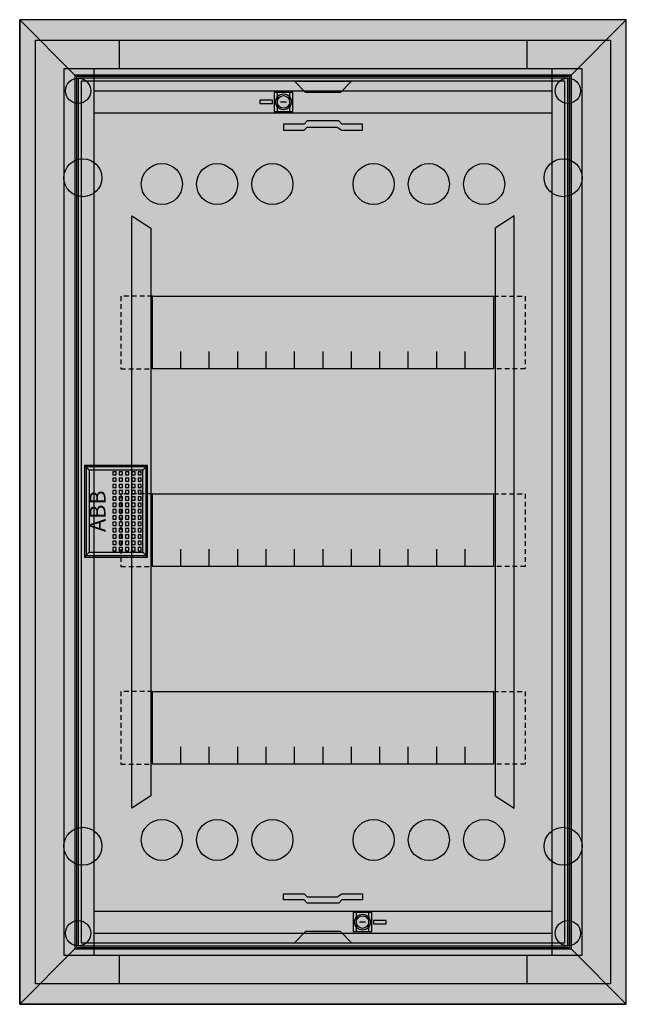
# Model space of a CAD drawing. Extents: x -1 to 37.4, y -1.3 to 61.
import ezdxf
from ezdxf.enums import TextEntityAlignment as Align

# ---------------------------------------------------------------- set-up
doc = ezdxf.new("R2010")
doc.units = 0
doc.header["$MEASUREMENT"] = 0
doc.linetypes.add('L000000000000000000', pattern=[0])
doc.linetypes.add('L014100000032000000', pattern=[0.5, 0.3, -0.2])
doc.layers.get('0').update_dxf_attribs({"linetype": 'CONTINUOUS'})
for name, color, linetype in [('1', 7, 'CONTINUOUS'), ('29', 7, 'CONTINUOUS'), ('3', 7, 'CONTINUOUS'), ('47', 7, 'CONTINUOUS')]:
    doc.layers.add(name, color=color, linetype=linetype)

# ---------------------------------------------------------------- blocks, each defined once
blk = doc.blocks.new('UK630B')
at = {"color": 7, "linetype": 'CONTINUOUS'}
for points in [[(36.4, 59.7), (36.4, 0), (0, 0), (0, 59.7)], [(34.6, 1.8), (34.6, 57.9), (1.8, 57.9), (1.8, 1.8)], [(32.7, 1.8), (32.7, 57.9), (3.7, 57.9), (3.7, 1.8)], [(16.3, 55.2), (16.3, 56.4), (15.1, 56.4), (15.1, 55.2)], [(16.1, 55.2), (16.1, 56.4), (15.3, 56.4), (15.3, 55.2)], [(21.3, 3.3), (21.3, 4.5), (20.1, 4.5), (20.1, 3.3)], [(21.1, 3.3), (21.1, 4.5), (20.3, 4.5), (20.3, 3.3)]]:
    blk.add_lwpolyline(points, close=True, dxfattribs=at)
for points in [[(5.3, 59.7), (5.3, 57.9)], [(31.1, 59.7), (31.1, 57.9)], [(3.7, 56.5), (32.7, 56.5)], [(3.7, 55.1), (32.7, 55.1)], [(3.7, 4.6), (32.7, 4.6)], [(3.7, 3.2), (32.7, 3.2)], [(5.3, 1.8), (5.3, 0)], [(31.1, 1.8), (31.1, 0)]]:
    blk.add_lwpolyline(points, dxfattribs=at)
at = {"color": 7, "linetype": 'L000000000000000000'}
for points in [[(6.1, 48.6), (7.3, 47.8), (7.3, 11.9), (6.1, 11.1)], [(30.3, 48.6), (29.1, 47.8), (29.1, 11.9), (30.3, 11.1)]]:
    blk.add_lwpolyline(points, close=True, dxfattribs=at)
at = {"color": 7, "linetype": 'CONTINUOUS'}
for centre, radius in [((2.7, 56.5), 0.8), ((33.7, 56.5), 0.8), ((15.7, 55.8), 0.5), ((3, 51), 1.2), ((33.4, 51), 1.2), ((3, 8.7), 1.2), ((33.4, 8.7), 1.2), ((20.7, 3.9), 0.5), ((2.7, 3.2), 0.8), ((33.7, 3.2), 0.8)]:
    blk.add_circle(centre, radius, dxfattribs=at)
at = {"color": 7, "linetype": 'L000000000000000000'}
for centre in [(8, 50.6), (11.5, 50.6), (15, 50.6), (21.4, 50.6), (24.9, 50.6), (28.4, 50.6), (8, 9.1), (11.5, 9.1), (15, 9.1), (21.4, 9.1), (24.9, 9.1), (28.4, 9.1)]:
    blk.add_circle(centre, 1.3, dxfattribs=at)
at = {"color": 255, "linetype": 'CONTINUOUS'}
blk.add_solid([(36.4, 59.7), (36.4, 0), (0, 59.7), (0, 0)], dxfattribs=at)
at = {"layer": '1', "color": 7, "linetype": 'CONTINUOUS'}
for points in [[(33.5, 2.6), (33.5, 57.1), (2.9, 57.1), (2.9, 2.6)], [(16.4, 57.1), (20, 57.1), (19.3, 56.4), (17.1, 56.4)], [(15, 55.7), (15, 55.9), (14.2, 55.9), (14.2, 55.7)], [(15.7, 54), (17, 54), (17.2, 54.2), (19.1, 54.2), (19.4, 54), (20.7, 54), (20.7, 54.4), (19.4, 54.4), (19.2, 54.6), (17.2, 54.6), (17, 54.4), (15.7, 54.4)], [(29, 43.5), (29, 38.9), (7.4, 38.9), (7.4, 43.5)], [(29, 31), (29, 26.4), (7.4, 26.4), (7.4, 31)], [(29, 18.5), (29, 13.9), (7.4, 13.9), (7.4, 18.5)], [(15.7, 5.7), (17, 5.7), (17.2, 5.5), (19.1, 5.5), (19.4, 5.7), (20.7, 5.7), (20.7, 5.3), (19.4, 5.3), (19.2, 5.1), (17.2, 5.1), (17, 5.3), (15.7, 5.3)], [(21.4, 4), (21.4, 3.8), (22.2, 3.8), (22.2, 4)], [(16.4, 2.6), (20, 2.6), (19.3, 3.3), (17.1, 3.3)]]:
    blk.add_lwpolyline(points, close=True, dxfattribs=at)
for points in [[(15.5, 55.8), (15.9, 55.8)], [(9.2, 38.9), (9.2, 40)], [(11, 38.9), (11, 40), (11, 40)], [(12.8, 38.9), (12.8, 40)], [(14.6, 38.9), (14.6, 40)], [(16.4, 38.9), (16.4, 40)], [(18.2, 38.9), (18.2, 40)], [(20, 38.9), (20, 40)], [(21.8, 38.9), (21.8, 40)], [(23.6, 38.9), (23.6, 40)], [(25.4, 38.9), (25.4, 40)], [(27.2, 38.9), (27.2, 40)], [(9.2, 26.4), (9.2, 27.5)], [(11, 26.4), (11, 27.5), (11, 27.5)], [(12.8, 26.4), (12.8, 27.5)], [(14.6, 26.4), (14.6, 27.5)], [(16.4, 26.4), (16.4, 27.5)], [(18.2, 26.4), (18.2, 27.5)], [(20, 26.4), (20, 27.5)], [(21.8, 26.4), (21.8, 27.5)], [(23.6, 26.4), (23.6, 27.5)], [(25.4, 26.4), (25.4, 27.5)], [(27.2, 26.4), (27.2, 27.5)], [(9.2, 13.9), (9.2, 15)], [(11, 13.9), (11, 15), (11, 15)], [(12.8, 13.9), (12.8, 15)], [(14.6, 13.9), (14.6, 15)], [(16.4, 13.9), (16.4, 15)], [(18.2, 13.9), (18.2, 15)], [(20, 13.9), (20, 15)], [(21.8, 13.9), (21.8, 15)], [(23.6, 13.9), (23.6, 15)], [(25.4, 13.9), (25.4, 15)], [(27.2, 13.9), (27.2, 15)], [(20.9, 3.9), (20.5, 3.9)]]:
    blk.add_lwpolyline(points, dxfattribs=at)
at = {"layer": '1', "color": 7, "linetype": 'L014100000032000000'}
for points in [[(7.4, 43.5), (5.4, 43.5), (5.4, 38.9), (7.4, 38.9)], [(29, 43.5), (31, 43.5), (31, 38.9), (29, 38.9)], [(7.4, 31), (5.4, 31), (5.4, 26.4), (7.4, 26.4)], [(29, 31), (31, 31), (31, 26.4), (29, 26.4)], [(7.4, 18.5), (5.4, 18.5), (5.4, 13.9), (7.4, 13.9)], [(29, 18.5), (31, 18.5), (31, 13.9), (29, 13.9)]]:
    blk.add_lwpolyline(points, dxfattribs=at)
at = {"layer": '1', "color": 7, "linetype": 'CONTINUOUS'}
for centre, radius in [((15.7, 55.8), 0.5), ((15.7, 55.8), 0.4), ((20.7, 3.9), 0.5), ((20.7, 3.9), 0.4)]:
    blk.add_circle(centre, radius, dxfattribs=at)
at = {"layer": '1', "color": 255, "linetype": 'CONTINUOUS'}
blk.add_solid([(33.5, 2.6), (33.5, 57.1), (2.9, 2.6), (2.9, 57.1)], dxfattribs=at)
at = {"layer": '29', "color": 7, "linetype": 'CONTINUOUS'}
for points in [[(33.5, 2.6), (33.5, 57.1), (2.9, 57.1), (2.9, 2.6)], [(29, 43.5), (29, 38.9), (7.4, 38.9), (7.4, 43.5)], [(29, 31), (29, 26.4), (7.4, 26.4), (7.4, 31)], [(29, 18.5), (29, 13.9), (7.4, 13.9), (7.4, 18.5)]]:
    blk.add_lwpolyline(points, close=True, dxfattribs=at)
for points in [[(9.2, 38.9), (9.2, 40)], [(11, 38.9), (11, 40), (11, 40)], [(12.8, 38.9), (12.8, 40)], [(14.6, 38.9), (14.6, 40)], [(16.4, 38.9), (16.4, 40)], [(18.2, 38.9), (18.2, 40)], [(20, 38.9), (20, 40)], [(21.8, 38.9), (21.8, 40)], [(23.6, 38.9), (23.6, 40)], [(25.4, 38.9), (25.4, 40)], [(27.2, 38.9), (27.2, 40)], [(9.2, 26.4), (9.2, 27.5)], [(11, 26.4), (11, 27.5), (11, 27.5)], [(12.8, 26.4), (12.8, 27.5)], [(14.6, 26.4), (14.6, 27.5)], [(16.4, 26.4), (16.4, 27.5)], [(18.2, 26.4), (18.2, 27.5)], [(20, 26.4), (20, 27.5)], [(21.8, 26.4), (21.8, 27.5)], [(23.6, 26.4), (23.6, 27.5)], [(25.4, 26.4), (25.4, 27.5)], [(27.2, 26.4), (27.2, 27.5)], [(9.2, 13.9), (9.2, 15)], [(11, 13.9), (11, 15), (11, 15)], [(12.8, 13.9), (12.8, 15)], [(14.6, 13.9), (14.6, 15)], [(16.4, 13.9), (16.4, 15)], [(18.2, 13.9), (18.2, 15)], [(20, 13.9), (20, 15)], [(21.8, 13.9), (21.8, 15)], [(23.6, 13.9), (23.6, 15)], [(25.4, 13.9), (25.4, 15)], [(27.2, 13.9), (27.2, 15)]]:
    blk.add_lwpolyline(points, dxfattribs=at)
at = {"layer": '29', "color": 255, "linetype": 'CONTINUOUS'}
blk.add_solid([(33.5, 2.6), (33.5, 57.1), (2.9, 2.6), (2.9, 57.1)], dxfattribs=at)
blk = doc.blocks.new('BL630')
at = {"layer": '3', "color": 7, "linetype": 'CONTINUOUS'}
for points in [[(37.4, -1.3), (37.4, 61), (-1, 61), (-1, -1.3)], [(37.4, -1.3), (37.4, 61), (-1, 61), (-1, -1.3)], [(-1, 61), (2.5, 57.5), (2.5, 2.2), (-1, -1.3)], [(-1, 61), (2.5, 57.5), (33.9, 57.5), (37.4, 61)], [(37.4, 61), (33.9, 57.5), (33.9, 2.2), (37.4, -1.3)], [(33.9, 2.2), (33.9, 57.5), (2.5, 57.5), (2.5, 2.2)], [(33.8, 2.3), (33.8, 57.4), (2.6, 57.4), (2.6, 2.3)], [(33.7, 2.4), (33.7, 57.3), (2.7, 57.3), (2.7, 2.4)], [(7, 27.1), (7, 32.7), (3.2, 32.7), (3.2, 27.1)], [(-1, -1.3), (2.5, 2.2), (33.9, 2.2), (37.4, -1.3)]]:
    blk.add_lwpolyline(points, close=True, dxfattribs=at)
at = {"layer": '3', "color": 255, "linetype": 'CONTINUOUS'}
for points in [[(37.4, -1.3), (37.4, 61), (-1, -1.3), (-1, 61)], [(-1, 61), (-1, -1.3), (2.5, 57.5), (2.5, 2.2)], [(-1, 61), (37.4, 61), (2.5, 57.5), (33.9, 57.5)], [(37.4, 61), (37.4, -1.3), (33.9, 57.5), (33.9, 2.2)], [(33.8, 2.3), (33.8, 57.4), (2.6, 2.3), (2.6, 57.4)], [(-1, -1.3), (37.4, -1.3), (2.5, 2.2), (33.9, 2.2)]]:
    blk.add_solid(points, dxfattribs=at)
at = {"layer": '47', "color": 7, "linetype": 'CONTINUOUS'}
for points in [[(7.1, 27), (7.1, 32.8), (3.1, 32.8), (3.1, 27)], [(6.8, 27.3), (6.8, 32.5), (3.4, 32.5), (3.4, 27.3)], [(5.1, 32.2), (5.1, 32.4), (4.9, 32.4), (4.9, 32.2)], [(5.5, 32.2), (5.5, 32.4), (5.3, 32.4), (5.3, 32.2)], [(5.9, 32.2), (5.9, 32.4), (5.7, 32.4), (5.7, 32.2)], [(6.3, 32.2), (6.3, 32.4), (6.1, 32.4), (6.1, 32.2)], [(6.7, 32.2), (6.7, 32.4), (6.5, 32.4), (6.5, 32.2)], [(5.1, 31.8), (5.1, 32), (4.9, 32), (4.9, 31.8)], [(5.5, 31.8), (5.5, 32), (5.3, 32), (5.3, 31.8)], [(5.9, 31.8), (5.9, 32), (5.7, 32), (5.7, 31.8)], [(6.3, 31.8), (6.3, 32), (6.1, 32), (6.1, 31.8)], [(6.7, 31.8), (6.7, 32), (6.5, 32), (6.5, 31.8)], [(5.1, 31.4), (5.1, 31.6), (4.9, 31.6), (4.9, 31.4)], [(5.1, 31), (5.1, 31.2), (4.9, 31.2), (4.9, 31)], [(5.5, 31.4), (5.5, 31.6), (5.3, 31.6), (5.3, 31.4)], [(5.5, 31), (5.5, 31.2), (5.3, 31.2), (5.3, 31)], [(5.9, 31.4), (5.9, 31.6), (5.7, 31.6), (5.7, 31.4)], [(5.9, 31), (5.9, 31.2), (5.7, 31.2), (5.7, 31)], [(6.3, 31.4), (6.3, 31.6), (6.1, 31.6), (6.1, 31.4)], [(6.3, 31), (6.3, 31.2), (6.1, 31.2), (6.1, 31)], [(6.7, 31.4), (6.7, 31.6), (6.5, 31.6), (6.5, 31.4)], [(6.7, 31), (6.7, 31.2), (6.5, 31.2), (6.5, 31)], [(5.1, 30.6), (5.1, 30.8), (4.9, 30.8), (4.9, 30.6)], [(5.5, 30.6), (5.5, 30.8), (5.3, 30.8), (5.3, 30.6)], [(5.9, 30.6), (5.9, 30.8), (5.7, 30.8), (5.7, 30.6)], [(6.3, 30.6), (6.3, 30.8), (6.1, 30.8), (6.1, 30.6)], [(6.7, 30.6), (6.7, 30.8), (6.5, 30.8), (6.5, 30.6)], [(5.1, 30.2), (5.1, 30.4), (4.9, 30.4), (4.9, 30.2)], [(5.1, 29.8), (5.1, 30), (4.9, 30), (4.9, 29.8)], [(5.5, 30.2), (5.5, 30.4), (5.3, 30.4), (5.3, 30.2)], [(5.5, 29.8), (5.5, 30), (5.3, 30), (5.3, 29.8)], [(5.9, 30.2), (5.9, 30.4), (5.7, 30.4), (5.7, 30.2)], [(5.9, 29.8), (5.9, 30), (5.7, 30), (5.7, 29.8)], [(6.3, 30.2), (6.3, 30.4), (6.1, 30.4), (6.1, 30.2)], [(6.3, 29.8), (6.3, 30), (6.1, 30), (6.1, 29.8)], [(6.7, 30.2), (6.7, 30.4), (6.5, 30.4), (6.5, 30.2)], [(6.7, 29.8), (6.7, 30), (6.5, 30), (6.5, 29.8)], [(5.1, 29.4), (5.1, 29.6), (4.9, 29.6), (4.9, 29.4)], [(5.5, 29.4), (5.5, 29.6), (5.3, 29.6), (5.3, 29.4)], [(5.9, 29.4), (5.9, 29.6), (5.7, 29.6), (5.7, 29.4)], [(6.3, 29.4), (6.3, 29.6), (6.1, 29.6), (6.1, 29.4)], [(6.7, 29.4), (6.7, 29.6), (6.5, 29.6), (6.5, 29.4)], [(5.1, 29), (5.1, 29.2), (4.9, 29.2), (4.9, 29)], [(5.1, 28.6), (5.1, 28.8), (4.9, 28.8), (4.9, 28.6)], [(5.5, 29), (5.5, 29.2), (5.3, 29.2), (5.3, 29)], [(5.5, 28.6), (5.5, 28.8), (5.3, 28.8), (5.3, 28.6)], [(5.9, 29), (5.9, 29.2), (5.7, 29.2), (5.7, 29)], [(5.9, 28.6), (5.9, 28.8), (5.7, 28.8), (5.7, 28.6)], [(6.3, 29), (6.3, 29.2), (6.1, 29.2), (6.1, 29)], [(6.3, 28.6), (6.3, 28.8), (6.1, 28.8), (6.1, 28.6)], [(6.7, 29), (6.7, 29.2), (6.5, 29.2), (6.5, 29)], [(6.7, 28.6), (6.7, 28.8), (6.5, 28.8), (6.5, 28.6)], [(5.1, 28.2), (5.1, 28.4), (4.9, 28.4), (4.9, 28.2)], [(5.5, 28.2), (5.5, 28.4), (5.3, 28.4), (5.3, 28.2)], [(5.9, 28.2), (5.9, 28.4), (5.7, 28.4), (5.7, 28.2)], [(6.3, 28.2), (6.3, 28.4), (6.1, 28.4), (6.1, 28.2)], [(6.7, 28.2), (6.7, 28.4), (6.5, 28.4), (6.5, 28.2)], [(5.1, 27.8), (5.1, 28), (4.9, 28), (4.9, 27.8)], [(5.1, 27.4), (5.1, 27.6), (4.9, 27.6), (4.9, 27.4)], [(5.5, 27.8), (5.5, 28), (5.3, 28), (5.3, 27.8)], [(5.5, 27.4), (5.5, 27.6), (5.3, 27.6), (5.3, 27.4)], [(5.9, 27.8), (5.9, 28), (5.7, 28), (5.7, 27.8)], [(5.9, 27.4), (5.9, 27.6), (5.7, 27.6), (5.7, 27.4)], [(6.3, 27.8), (6.3, 28), (6.1, 28), (6.1, 27.8)], [(6.3, 27.4), (6.3, 27.6), (6.1, 27.6), (6.1, 27.4)], [(6.7, 27.8), (6.7, 28), (6.5, 28), (6.5, 27.8)], [(6.7, 27.4), (6.7, 27.6), (6.5, 27.6), (6.5, 27.4)]]:
    blk.add_lwpolyline(points, close=True, dxfattribs=at)
for points in [[(3.1, 32.8), (3.4, 32.5)], [(7.1, 32.8), (6.8, 32.5)], [(3.1, 27), (3.4, 27.3)], [(6.8, 27.3), (7.1, 27)]]:
    blk.add_lwpolyline(points, dxfattribs=at)
at = {"layer": '47', "color": 255, "linetype": 'CONTINUOUS'}
blk.add_solid([(7.1, 27), (7.1, 32.8), (3.1, 27), (3.1, 32.8)], dxfattribs=at)
at = {"layer": '47', "color": 7, "linetype": 'CONTINUOUS'}
blk.add_text('ABB', height=1, rotation=90, dxfattribs=at).set_placement((4.433, 29.9), align=Align.CENTER)

msp = doc.modelspace()

# ---------------------------------------------------------------- block references
msp.add_blockref('UK630B', (0, 0))
at = {"layer": '3'}
msp.add_blockref('BL630', (0, 0), dxfattribs=at)

doc.saveas('drawing.dxf')
